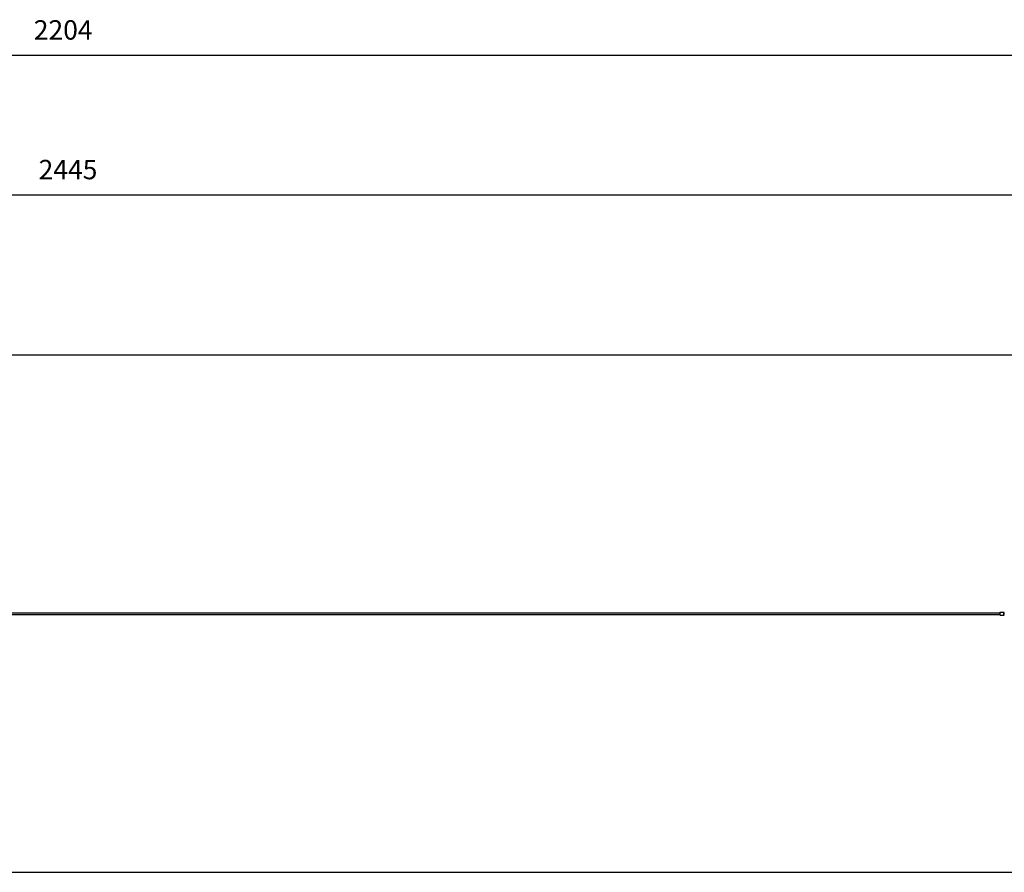
# Model space of a CAD drawing. Units: millimetres. Extents: x -256 to 6567, y 241 to 2069.
# Drawn here: x 1268 to 2029, y 241 to 900 of the extents above; entities that cross this region are included whole.
import ezdxf

# ---------------------------------------------------------------- set-up
doc = ezdxf.new("R2010")
doc.units = ezdxf.units.MM
doc.header["$LTSCALE"] = 1000
doc.header["$PDSIZE"] = -1
doc.layers.add('VP-DIM', color=7, linetype='Continuous')
doc.layers.add('VP-HIC', color=6, linetype='Continuous')
doc.layers.add('VP-EQ', color=7, linetype='Continuous', true_color=0x8a3492)
doc.dimstyles.new('ISO-25', dxfattribs={"dimtxt": 2.5, "dimasz": 2.5, "dimexe": 1.25, "dimexo": 0.625, "dimtad": 1, "dimtxsty": 'Standard', "dimcen": 2.5, "dimadec": 0, "dimazin": 0, "dimtfac": 1, "dimtmove": 0, "dimatfit": 3, "dimfxl": 1, "dimarcsym": 0})

# ---------------------------------------------------------------- blocks, each defined once
blk = doc.blocks.new('*D75')
at = {"layer": 'Defpoints', "color": 0}
for p in [(2614.7, 765.12), (169.9, 593.53), (2614.7, 564.88)]:
    blk.add_point(p, dxfattribs=at)
at = {"layer": 'VP-DIM', "color": 0, "lineweight": -2}
blk.add_line((189.9, 765.12), (2594.7, 765.12), dxfattribs=at)
at = {"layer": 'VP-DIM', "color": 0}
for points in [[(189.9, 768.45), (189.9, 761.79), (169.9, 765.12)], [(2594.7, 761.79), (2594.7, 768.45), (2614.7, 765.12)]]:
    blk.add_solid(points, dxfattribs=at)
at = {"layer": 'VP-DIM', "color": 0, "insert": (1305.25, 782.62), "char_height": 15, "attachment_point": 5}
blk.add_mtext('2445', dxfattribs=at)
blk = doc.blocks.new('*D76')
at = {"layer": 'Defpoints', "color": 0}
for p in [(1298.38, 641.12), (1298.38, 241.12), (2788.44, 241.12)]:
    blk.add_point(p, dxfattribs=at)
at = {"layer": 'VP-DIM', "color": 0, "lineweight": -2}
blk.add_line((2788.44, 621.12), (2788.44, 261.12), dxfattribs=at)
at = {"layer": 'VP-DIM', "color": 0}
for points in [[(2791.77, 621.12), (2785.11, 621.12), (2788.44, 641.12)], [(2785.11, 261.12), (2791.77, 261.12), (2788.44, 241.12)]]:
    blk.add_solid(points, dxfattribs=at)
at = {"layer": 'VP-DIM', "color": 0, "insert": (2770.94, 441.12), "char_height": 15, "attachment_point": 5, "rotation": 90}
blk.add_mtext('400', dxfattribs=at)
blk = doc.blocks.new('*D77')
at = {"layer": 'Defpoints', "color": 0}
for p in [(171.52, 596.9), (171.27, 284.94), (2689.4, 284.94)]:
    blk.add_point(p, dxfattribs=at)
at = {"layer": 'VP-DIM', "color": 0, "lineweight": -2}
blk.add_line((2689.4, 576.9), (2689.4, 304.94), dxfattribs=at)
at = {"layer": 'VP-DIM', "color": 0}
for points in [[(2692.73, 576.9), (2686.06, 576.9), (2689.4, 596.9)], [(2686.06, 304.94), (2692.73, 304.94), (2689.4, 284.94)]]:
    blk.add_solid(points, dxfattribs=at)
at = {"layer": 'VP-DIM', "color": 0, "insert": (2671.9, 440.92), "char_height": 15, "attachment_point": 5, "rotation": 90}
blk.add_mtext('312', dxfattribs=at)
blk = doc.blocks.new('*D78')
at = {"layer": 'Defpoints', "color": 0}
for p in [(2400.44, 873.12), (2400.44, 541.1), (196.31, 441.12)]:
    blk.add_point(p, dxfattribs=at)
at = {"layer": 'VP-DIM', "color": 0, "lineweight": -2}
blk.add_line((216.31, 873.12), (2380.44, 873.12), dxfattribs=at)
at = {"layer": 'VP-DIM', "color": 0}
for points in [[(216.31, 876.45), (216.31, 869.79), (196.31, 873.12)], [(2380.44, 869.79), (2380.44, 876.45), (2400.44, 873.12)]]:
    blk.add_solid(points, dxfattribs=at)
at = {"layer": 'VP-DIM', "color": 0, "insert": (1301.53, 890.62), "char_height": 15, "attachment_point": 5}
blk.add_mtext('2204', dxfattribs=at)
blk = doc.blocks.new('0420H_')
at = {"color": 7, "linetype": 'Continuous', "lineweight": 25}
for p, q in [((11849.14, 18133.77), (11846.24, 18133.77)), ((11845.94, 18133.27), (10335.17, 18133.27)), ((10335.17, 18132.27), (11845.94, 18132.27)), ((11846.24, 18131.77), (11849.14, 18131.77))]:
    blk.add_line(p, q, dxfattribs=at)
at = {"color": 7, "linetype": 'Continuous', "lineweight": 25, "flags": 128}
for points in [[(11845.93, 18133.39), (11845.93, 18133.33), (11845.92, 18133.27)], [(11845.92, 18132.27), (11845.92, 18132.24), (11845.93, 18132.15)]]:
    blk.add_lwpolyline(points, dxfattribs=at)
at = {"color": 8, "linetype": 'Continuous', "lineweight": 25, "flags": 128}
for points in [[(11845.97, 18133.03), (11845.97, 18133.05), (11845.96, 18133.19), (11845.96, 18133.3), (11845.96, 18133.39), (11845.95, 18133.45), (11845.94, 18133.47), (11845.94, 18133.46), (11845.93, 18133.41), (11845.93, 18133.39)], [(11845.93, 18132.15), (11845.93, 18132.15), (11845.94, 18132.09), (11845.94, 18132.07), (11845.95, 18132.08), (11845.95, 18132.13), (11845.96, 18132.21), (11845.96, 18132.31), (11845.97, 18132.44), (11845.97, 18132.59)]]:
    blk.add_lwpolyline(points, dxfattribs=at)
at = {"color": 8, "linetype": 'Continuous', "lineweight": 25}
for centre, radius, start, end in [((11838.19, 18132.9), 8.1, 357.29547, 6.18707), ((11841.09, 18132.9), 8.1, 357.29547, 6.18707), ((11842.74, 18132.32), 3.55, 351.03659, 3.10235), ((11844.29, 18132.39), 4.89, 352.69012, 1.44882)]:
    blk.add_arc(centre, radius, start, end, dxfattribs=at)
at = {"color": 7, "linetype": 'Continuous', "lineweight": 25}
blk.add_arc((11828.42, 18132.77), 17.55, 359.42406, 0.85101, dxfattribs=at)
for points, knots in [([(11846.24, 18133.77), (11846.23, 18133.77), (11846.18, 18133.77), (11846.11, 18133.74), (11846.05, 18133.7), (11846, 18133.65), (11845.97, 18133.6), (11845.95, 18133.56), (11845.94, 18133.52), (11845.94, 18133.49), (11845.93, 18133.46), (11845.93, 18133.42), (11845.93, 18133.41)], [0, 0, 0, 0, 0.072136, 0.202017, 0.312718, 0.410284, 0.496531, 0.57307, 0.642924, 0.730184, 0.867356, 1, 1, 1, 1]), ([(11849.47, 18132.59), (11849.47, 18132.61), (11849.47, 18132.69), (11849.47, 18132.82), (11849.47, 18132.97), (11849.46, 18133.11), (11849.46, 18133.24), (11849.46, 18133.35), (11849.45, 18133.44), (11849.45, 18133.49), (11849.43, 18133.54), (11849.42, 18133.59), (11849.39, 18133.65), (11849.34, 18133.7), (11849.27, 18133.74), (11849.2, 18133.77), (11849.15, 18133.77), (11849.14, 18133.77)], [0, 0, 0, 0, 0.04823, 0.140387, 0.232642, 0.325023, 0.417795, 0.511481, 0.607505, 0.712906, 0.749828, 0.784466, 0.823636, 0.867124, 0.917747, 0.973069, 1, 1, 1, 1]), ([(11845.93, 18132.13), (11845.93, 18132.12), (11845.93, 18132.08), (11845.94, 18132.05), (11845.95, 18132), (11845.96, 18131.95), (11845.99, 18131.9), (11846.04, 18131.85), (11846.1, 18131.8), (11846.17, 18131.77), (11846.22, 18131.77), (11846.24, 18131.77)], [0, 0, 0, 0, 0.071427, 0.294927, 0.384965, 0.469997, 0.562153, 0.665183, 0.785388, 0.9181, 1, 1, 1, 1]), ([(11849.14, 18131.77), (11849.15, 18131.77), (11849.19, 18131.77), (11849.26, 18131.79), (11849.33, 18131.83), (11849.38, 18131.88), (11849.41, 18131.93), (11849.43, 18131.97), (11849.44, 18132.01), (11849.44, 18132.04), (11849.45, 18132.08), (11849.45, 18132.11), (11849.45, 18132.13)], [0, 0, 0, 0, 0.055438, 0.189575, 0.303203, 0.403106, 0.491535, 0.569783, 0.640615, 0.723915, 0.853696, 1, 1, 1, 1])]:
    blk.add_open_spline(points, degree=3, knots=knots, dxfattribs=at)
blk = doc.blocks.new('0420H_2D')
at = {"layer": 'VP-EQ', "color": 0}
blk.add_lwpolyline([(12220.72, 18132.77), (12220.72, 18032.77), (12220.72, 18132.77), (12220.72, 18232.77), (12020.72, 18332.79), (10216.59, 18332.79, 0.414214), (10016.59, 18132.79, 0.414214), (10216.59, 17932.79), (12020.72, 17932.79), (12220.72, 18032.77), (12220.72, 18102.5)], format="xyb", dxfattribs=at)
blk.add_blockref('0420H_', (0, 0), dxfattribs=at)

msp = doc.modelspace()

# ---------------------------------------------------------------- linework, layer by layer
at = {"layer": 'VP-HIC', "color": 6}
msp.add_lwpolyline([(2400.44, 441.1), (2400.44, 341.1), (2400.44, 441.1), (2400.44, 541.1), (2200.44, 641.12), (396.31, 641.12, 0.414214), (196.31, 441.12, 0.414214), (396.31, 241.12), (2200.44, 241.12), (2400.44, 341.1), (2400.44, 410.83)], format="xyb", dxfattribs=at)

# ---------------------------------------------------------------- block references
at = {"layer": 'VP-EQ', "color": 0}
msp.add_blockref('0420H_2D', (-9820.28, -17691.67), dxfattribs=at)

# ---------------------------------------------------------------- dimensions: what is measured, and where the dimension line sits
at = {"layer": 'VP-DIM', "color": 0}
dim = msp.add_linear_dim(base=(2400.44, 873.12), p1=(196.31, 441.12), p2=(2400.44, 541.1), dimstyle='ISO-25', override={"dimtxt": 15, "dimasz": 20, "dimexe": 100, "dimexo": 100, "dimgap": 10, "dimdec": 0, "dimzin": 1, "dimse1": 1, "dimse2": 1, "dimadec": 2, "dimtzin": 1}, dxfattribs=at)
dim.commit()
dim.dimension.update_dxf_attribs({"geometry": '*D78', "text_midpoint": (1301.53, 873.12), "dimtype": 160})
dim = msp.add_linear_dim(base=(2614.7, 765.12), p1=(169.9, 593.53), p2=(2614.7, 564.88), text='2445', dimstyle='ISO-25', override={"dimtxt": 15, "dimasz": 20, "dimexe": 100, "dimexo": 100, "dimgap": 10, "dimdec": 0, "dimzin": 1, "dimse1": 1, "dimse2": 1, "dimadec": 2, "dimtzin": 1}, dxfattribs=at)
dim.commit()
dim.dimension.update_dxf_attribs({"geometry": '*D75', "text_midpoint": (1305.25, 765.12), "dimtype": 160})
dim = msp.add_linear_dim(base=(2788.44, 241.12), p1=(1298.38, 641.12), p2=(1298.38, 241.12), angle=90, dimstyle='ISO-25', override={"dimtxt": 15, "dimasz": 20, "dimexe": 100, "dimexo": 100, "dimgap": 10, "dimdec": 0, "dimzin": 1, "dimse1": 1, "dimse2": 1, "dimadec": 2, "dimtzin": 1}, dxfattribs=at)
dim.commit()
dim.dimension.update_dxf_attribs({"geometry": '*D76', "text_midpoint": (2788.44, 441.12), "dimtype": 160})
dim = msp.add_linear_dim(base=(2689.4, 284.94), p1=(171.52, 596.9), p2=(171.27, 284.94), angle=90, text='312', dimstyle='ISO-25', override={"dimtxt": 15, "dimasz": 20, "dimexe": 100, "dimexo": 100, "dimgap": 10, "dimdec": 0, "dimzin": 1, "dimse1": 1, "dimse2": 1, "dimadec": 2, "dimtzin": 1}, dxfattribs=at)
dim.commit()
dim.dimension.update_dxf_attribs({"geometry": '*D77', "text_midpoint": (2689.4, 440.92), "dimtype": 160})

doc.saveas('drawing.dxf')
